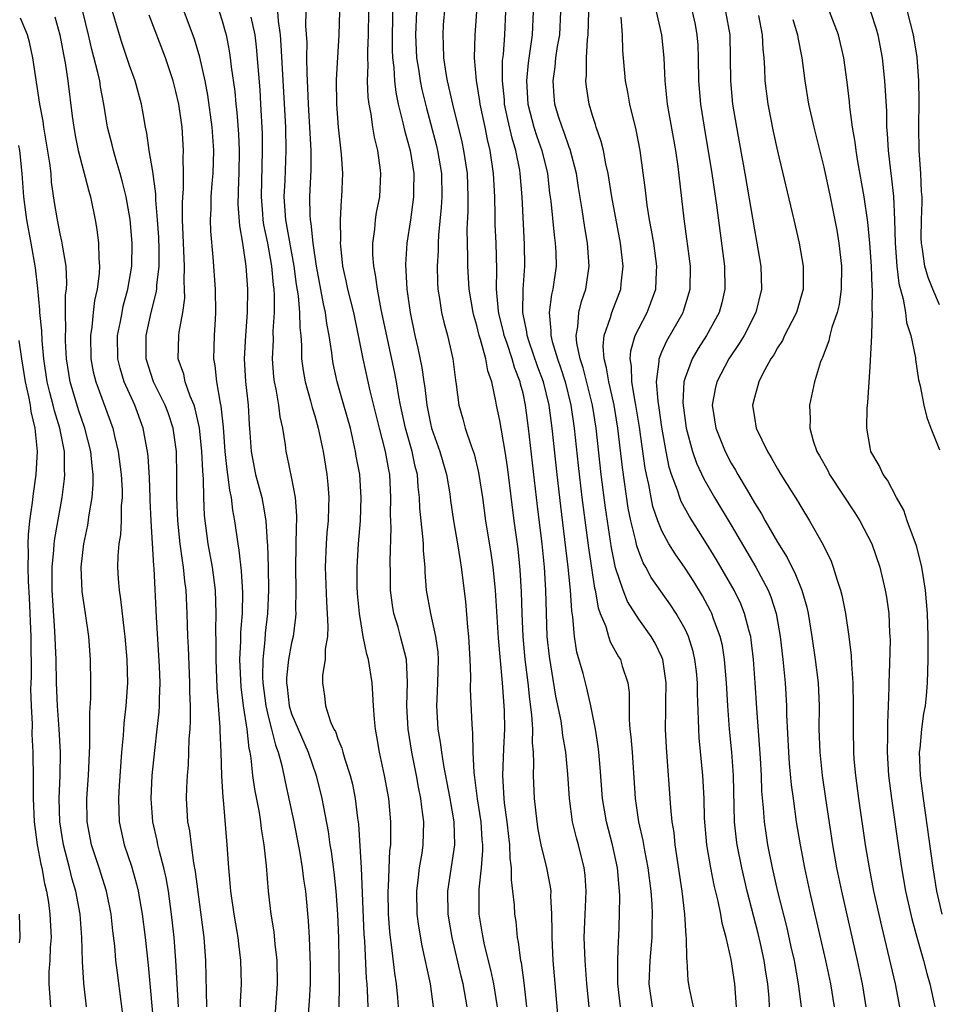
# Model space of a CAD drawing. Units: inches. Extents: x 2637000 to 2640000, y 1515000 to 1518000.
# Drawn here: x 2637275 to 2637355, y 1516393 to 1516478 of the extents above; entities that cross this region are included whole.
import ezdxf

# ---------------------------------------------------------------- set-up
doc = ezdxf.new("R2010")
doc.units = ezdxf.units.IN
doc.header["$MEASUREMENT"] = 0
doc.layers.add('LD26371515_2ft', color=93, linetype='Continuous')

msp = doc.modelspace()

# ---------------------------------------------------------------- linework, layer by layer
at = {"layer": 'LD26371515_2ft'}
for points, elevation in [([(2637322.033, 1516392.033), (2637321.615, 1516397), (2637321.51, 1516399), (2637321.528, 1516399.528), (2637321.503, 1516401), (2637321.408, 1516402.592), (2637321.419, 1516403), (2637321.371, 1516403.372), (2637321.049, 1516405), (2637320.565, 1516407), (2637320.315, 1516408.315), (2637320.213, 1516409), (2637320.002, 1516411), (2637319.909, 1516413), (2637319.939, 1516414.061), (2637319.891, 1516415), (2637319.813, 1516415.813), (2637319.834, 1516417), (2637319.771, 1516418.229), (2637319.586, 1516419.586), (2637319.442, 1516421), (2637319.198, 1516423), (2637319.017, 1516425), (2637318.921, 1516427), (2637318.866, 1516428.866), (2637318.756, 1516430.756), (2637318.568, 1516432.568), (2637318.243, 1516435), (2637317.672, 1516439.672), (2637317.465, 1516441), (2637317, 1516443.672), (2637316.714, 1516445), (2637316.66, 1516445.34), (2637316.293, 1516447), (2637315.95, 1516447.95), (2637315.779, 1516449), (2637315.332, 1516450.668), (2637315.215, 1516451), (2637315, 1516451.887), (2637314.741, 1516452.741), (2637314.68, 1516453), (2637314.348, 1516455), (2637314.235, 1516457), (2637314.238, 1516457.762), (2637314.199, 1516459), (2637314.184, 1516460.183), (2637314.253, 1516461.747), (2637314.259, 1516463), (2637314.189, 1516465), (2637313.898, 1516467), (2637313.743, 1516467.743), (2637312.941, 1516471), (2637312.479, 1516473), (2637312.361, 1516473.639), (2637312.154, 1516475), (2637312.135, 1516476.135), (2637312.084, 1516477), (2637312.141, 1516477.859), (2637312.406, 1516481)], 8850), ([(2637307.76, 1516479.76), (2637307.708, 1516478.292), (2637307.684, 1516477), (2637307.692, 1516475.693), (2637307.725, 1516475), (2637307.831, 1516474.17), (2637307.888, 1516473), (2637307.996, 1516471.996), (2637308.201, 1516471), (2637308.618, 1516469.382), (2637308.75, 1516468.75), (2637309, 1516467.911), (2637309.239, 1516467), (2637309.558, 1516465), (2637309.533, 1516463.533), (2637309.538, 1516463), (2637309.269, 1516461), (2637308.969, 1516459), (2637308.844, 1516457.157), (2637308.951, 1516455), (2637309.232, 1516453), (2637309.661, 1516451), (2637309.923, 1516449.923), (2637310.255, 1516448.255), (2637310.422, 1516447), (2637310.503, 1516446.503), (2637310.673, 1516445), (2637311, 1516443.42), (2637311.104, 1516443), (2637311.814, 1516441), (2637312.385, 1516439), (2637312.666, 1516437.334), (2637312.74, 1516436.74), (2637313.001, 1516435), (2637313.345, 1516433), (2637313.559, 1516431.559), (2637313.665, 1516431), (2637314.025, 1516428.025), (2637314.192, 1516425.808), (2637314.286, 1516425), (2637314.405, 1516423), (2637314.467, 1516421.533), (2637314.442, 1516420.442), (2637314.564, 1516417.436), (2637314.591, 1516417), (2637314.64, 1516416.64), (2637314.669, 1516415), (2637314.743, 1516413.257), (2637314.816, 1516412.816), (2637315.039, 1516410.961), (2637315.347, 1516409), (2637315.447, 1516407.447), (2637315.49, 1516407), (2637315.498, 1516406.502), (2637315.369, 1516405), (2637315.167, 1516403.167), (2637315.191, 1516401), (2637315.453, 1516399.453), (2637315.514, 1516399), (2637315.653, 1516398.347), (2637316.194, 1516396.194), (2637316.447, 1516395), (2637316.763, 1516393)], 8846), ([(2637289.215, 1516393), (2637288.996, 1516396.996), (2637288.841, 1516399), (2637288.623, 1516401), (2637288.346, 1516403), (2637288.153, 1516404.153), (2637287.958, 1516405), (2637287.571, 1516406.43), (2637287.442, 1516407), (2637287.376, 1516407.376), (2637287.006, 1516409), (2637286.867, 1516411), (2637286.951, 1516413), (2637287.165, 1516415.165), (2637287.391, 1516417), (2637287.545, 1516418.454), (2637287.576, 1516419), (2637287.579, 1516419.579), (2637287.632, 1516421), (2637287.582, 1516422.418), (2637287.323, 1516426.677), (2637287.127, 1516430.873), (2637287.099, 1516431.099), (2637286.863, 1516435), (2637286.776, 1516436.776), (2637286.778, 1516437), (2637286.709, 1516438.709), (2637286.593, 1516440.593), (2637286.54, 1516441), (2637286.418, 1516441.582), (2637286.184, 1516443), (2637285.447, 1516445), (2637285.295, 1516445.295), (2637284.534, 1516447), (2637284.172, 1516448.173), (2637283.974, 1516449), (2637283.965, 1516451), (2637284.21, 1516452.21), (2637284.342, 1516453), (2637284.454, 1516453.547), (2637284.856, 1516455), (2637285.183, 1516457), (2637285.209, 1516459), (2637285.033, 1516461.033), (2637284.693, 1516463), (2637284.366, 1516464.365), (2637284.191, 1516465), (2637283.829, 1516466.171), (2637283.595, 1516467), (2637283.487, 1516467.487), (2637283.094, 1516469), (2637282.772, 1516471), (2637282.483, 1516472.483), (2637282.415, 1516473), (2637282.263, 1516473.737), (2637281.734, 1516475.735), (2637281.448, 1516477), (2637280.946, 1516479)], 8826), ([(2637291.686, 1516393), (2637291.631, 1516394.369), (2637291.62, 1516395.62), (2637291.582, 1516397), (2637291.428, 1516399), (2637290.699, 1516404.699), (2637290.551, 1516405.449), (2637290.335, 1516407), (2637290.2, 1516408.2), (2637290.043, 1516409), (2637289.925, 1516411), (2637289.943, 1516411.944), (2637289.992, 1516413), (2637290.082, 1516413.918), (2637290.129, 1516415), (2637290.148, 1516416.148), (2637290.223, 1516417), (2637290.264, 1516417.736), (2637290.251, 1516419), (2637290.213, 1516420.213), (2637290.216, 1516421), (2637290.078, 1516424.078), (2637290.022, 1516425), (2637289.983, 1516427), (2637289.894, 1516429), (2637289.779, 1516429.779), (2637289.663, 1516431), (2637289.561, 1516431.561), (2637289.369, 1516433), (2637289.155, 1516435), (2637289.086, 1516437), (2637289.092, 1516438.908), (2637289.037, 1516441), (2637288.769, 1516443), (2637288.327, 1516444.327), (2637288.081, 1516445), (2637287.076, 1516447), (2637286.429, 1516449), (2637286.435, 1516451), (2637286.868, 1516453), (2637287.304, 1516454.696), (2637287.338, 1516455), (2637287.348, 1516455.348), (2637287.549, 1516457), (2637287.55, 1516458.449), (2637287.511, 1516459.511), (2637287.41, 1516461), (2637287.256, 1516462.744), (2637287.255, 1516463.255), (2637287, 1516465.171), (2637286.702, 1516467), (2637286.497, 1516468.497), (2637286.379, 1516469), (2637286.181, 1516470.18), (2637286.023, 1516471), (2637285.493, 1516473), (2637285, 1516474.343), (2637284.325, 1516476.325), (2637284.115, 1516477), (2637283.418, 1516479.418)], 8828), ([(2637294.583, 1516393), (2637294.582, 1516393.418), (2637294.658, 1516395), (2637294.618, 1516397), (2637294.434, 1516398.434), (2637294.379, 1516399), (2637294.165, 1516400.165), (2637294.03, 1516401), (2637293.735, 1516403), (2637293.692, 1516403.692), (2637293.566, 1516405), (2637293.441, 1516407), (2637293.104, 1516410.896), (2637293.077, 1516411.077), (2637292.971, 1516412.971), (2637292.917, 1516415), (2637292.838, 1516416.838), (2637292.838, 1516417.162), (2637292.576, 1516420.576), (2637292.466, 1516423), (2637292.471, 1516424.471), (2637292.448, 1516425.552), (2637292.493, 1516427), (2637292.425, 1516429), (2637292.151, 1516431), (2637291.783, 1516433), (2637291.47, 1516435.47), (2637291.42, 1516437), (2637291.397, 1516438.603), (2637291.319, 1516439.319), (2637291.238, 1516441), (2637291.031, 1516443.031), (2637290.678, 1516444.678), (2637290.575, 1516445), (2637290.245, 1516445.755), (2637289.812, 1516447), (2637289.671, 1516447.671), (2637289.205, 1516449), (2637289.261, 1516451), (2637289.289, 1516451.289), (2637289.598, 1516453), (2637289.762, 1516454.238), (2637289.756, 1516455), (2637289.713, 1516455.713), (2637289.749, 1516457), (2637289.578, 1516461), (2637289.561, 1516462.439), (2637289.589, 1516463), (2637289.651, 1516463.651), (2637289.664, 1516465), (2637289.64, 1516466.36), (2637289.67, 1516467), (2637289.535, 1516469), (2637289.243, 1516471), (2637289, 1516472.094), (2637288.767, 1516473), (2637288.095, 1516475), (2637286.675, 1516478.675)], 8830), ([(2637297.47, 1516390.53), (2637297.771, 1516395), (2637297.738, 1516397), (2637297.574, 1516398.426), (2637297.486, 1516399.486), (2637297.242, 1516401), (2637297, 1516403), (2637296.821, 1516405.179), (2637296.634, 1516407), (2637296.395, 1516408.395), (2637296.335, 1516409), (2637296.212, 1516409.788), (2637295.808, 1516411.808), (2637295.647, 1516413), (2637295.497, 1516414.503), (2637295.41, 1516415), (2637295.324, 1516415.324), (2637295.149, 1516417), (2637294.853, 1516419), (2637294.646, 1516420.646), (2637294.535, 1516423), (2637294.6, 1516424.6), (2637294.612, 1516425.388), (2637294.744, 1516427), (2637294.791, 1516428.791), (2637294.68, 1516430.68), (2637294.467, 1516432.467), (2637294.369, 1516433), (2637294.097, 1516435), (2637293.923, 1516435.924), (2637293.811, 1516437), (2637293.654, 1516437.654), (2637293.501, 1516439), (2637293.432, 1516439.432), (2637293.261, 1516441), (2637293.099, 1516443.099), (2637292.91, 1516444.91), (2637292.847, 1516445.153), (2637292.543, 1516447), (2637292.405, 1516448.406), (2637292.275, 1516449), (2637292.335, 1516451), (2637292.413, 1516452.413), (2637292.464, 1516453), (2637292.425, 1516455), (2637292.221, 1516457.779), (2637292.022, 1516460.022), (2637291.987, 1516461), (2637292.04, 1516461.961), (2637292.055, 1516463), (2637292.137, 1516464.137), (2637292.221, 1516465), (2637292.277, 1516467), (2637292.142, 1516469), (2637291.764, 1516471.764), (2637291.527, 1516473), (2637291.069, 1516475.069), (2637290.608, 1516476.608), (2637289.725, 1516479)], 8832), ([(2637292.744, 1516479), (2637293, 1516478.198), (2637293.269, 1516477.269), (2637293.335, 1516477), (2637293.611, 1516475.612), (2637293.692, 1516475), (2637293.77, 1516474.23), (2637294.082, 1516472.082), (2637294.176, 1516471), (2637294.264, 1516470.264), (2637294.396, 1516468.396), (2637294.455, 1516467), (2637294.437, 1516465), (2637294.401, 1516464.401), (2637294.366, 1516462.366), (2637294.492, 1516460.492), (2637294.754, 1516459), (2637295.056, 1516457), (2637295.181, 1516455), (2637295.15, 1516453), (2637295.005, 1516451), (2637294.909, 1516449), (2637295.025, 1516447.025), (2637295.239, 1516445), (2637295.327, 1516443.326), (2637295.389, 1516442.611), (2637295.49, 1516441), (2637295.886, 1516439), (2637296.422, 1516437), (2637296.516, 1516436.515), (2637296.77, 1516435), (2637296.889, 1516433.111), (2637296.913, 1516432.913), (2637296.971, 1516431), (2637296.993, 1516428.993), (2637296.904, 1516427), (2637296.715, 1516425.285), (2637296.679, 1516424.679), (2637296.512, 1516423), (2637296.492, 1516421.508), (2637296.513, 1516421), (2637296.765, 1516419), (2637297, 1516417.992), (2637297.266, 1516417), (2637297.601, 1516415.601), (2637297.845, 1516415), (2637298.159, 1516413.841), (2637298.434, 1516412.434), (2637299.189, 1516409), (2637299.711, 1516406.289), (2637299.918, 1516405), (2637300.035, 1516404.035), (2637300.189, 1516403), (2637300.436, 1516400.436), (2637300.516, 1516399), (2637300.591, 1516396.591), (2637300.591, 1516395), (2637300.52, 1516393.48), (2637300.219, 1516389.781)], 8834), ([(2637297.773, 1516479), (2637297.828, 1516478.172), (2637298.002, 1516477), (2637298.082, 1516476.082), (2637298.467, 1516469), (2637298.509, 1516467), (2637298.406, 1516464.407), (2637298.332, 1516463), (2637298.476, 1516461), (2637299.19, 1516457), (2637299.403, 1516455.403), (2637299.564, 1516454.436), (2637299.693, 1516453), (2637299.702, 1516451.702), (2637299.789, 1516451), (2637299.861, 1516450.139), (2637299.861, 1516449), (2637299.991, 1516447.991), (2637300.169, 1516447), (2637300.639, 1516445.361), (2637300.779, 1516444.779), (2637301, 1516444.073), (2637301.308, 1516443), (2637301.728, 1516441), (2637302.045, 1516439), (2637302.131, 1516438.131), (2637302.213, 1516437), (2637302.201, 1516436.201), (2637302.145, 1516435), (2637302.046, 1516433.954), (2637301.977, 1516433), (2637301.902, 1516431), (2637302.008, 1516428.008), (2637302.08, 1516427), (2637302.136, 1516425.864), (2637302.09, 1516425), (2637301.894, 1516423.894), (2637301.906, 1516423), (2637301.665, 1516421.664), (2637301.669, 1516421), (2637301.841, 1516419.841), (2637301.933, 1516419), (2637302.374, 1516417.626), (2637302.663, 1516417), (2637302.787, 1516416.787), (2637303, 1516416.16), (2637303.35, 1516415.35), (2637303.423, 1516415), (2637303.587, 1516414.413), (2637304.062, 1516413), (2637304.249, 1516412.249), (2637304.504, 1516411), (2637304.707, 1516409.292), (2637304.783, 1516408.783), (2637305.011, 1516405), (2637305.245, 1516399.245), (2637305.286, 1516398.714), (2637305.455, 1516395.455), (2637305.506, 1516395), (2637305.542, 1516394.457), (2637305.587, 1516393)], 8838), ([(2637308.243, 1516393), (2637308.179, 1516393.821), (2637308.064, 1516395), (2637307.91, 1516395.909), (2637307.638, 1516398.362), (2637307.542, 1516399), (2637307.488, 1516399.488), (2637307.383, 1516401), (2637307.343, 1516403), (2637307.378, 1516403.378), (2637307.495, 1516406.505), (2637307.562, 1516407), (2637307.582, 1516407.582), (2637307.579, 1516409), (2637307.393, 1516411), (2637307.042, 1516413), (2637306.602, 1516415), (2637306.375, 1516416.375), (2637306.242, 1516417), (2637306.156, 1516417.845), (2637306.074, 1516419), (2637306.033, 1516420.033), (2637305.95, 1516421), (2637305.636, 1516423), (2637305.487, 1516423.487), (2637305.195, 1516425), (2637305, 1516426.106), (2637304.863, 1516427), (2637304.708, 1516428.708), (2637304.677, 1516429.323), (2637304.67, 1516431), (2637304.782, 1516433), (2637304.94, 1516435), (2637305.019, 1516437), (2637304.883, 1516439), (2637304.592, 1516440.592), (2637304.531, 1516441), (2637304.078, 1516443), (2637303.526, 1516445), (2637302.942, 1516447), (2637302.596, 1516448.596), (2637302.525, 1516449), (2637302.478, 1516449.522), (2637302.26, 1516451), (2637302.055, 1516452.055), (2637301.941, 1516453), (2637301.757, 1516453.757), (2637301.142, 1516457), (2637300.865, 1516459), (2637300.696, 1516460.696), (2637300.634, 1516461), (2637300.604, 1516461.396), (2637300.566, 1516463), (2637300.686, 1516465.314), (2637300.69, 1516467), (2637300.453, 1516471), (2637300.41, 1516472.41), (2637300.338, 1516473.662), (2637300.324, 1516475), (2637300.333, 1516476.333), (2637300.241, 1516477.759), (2637300.259, 1516479)], 8840), ([(2637311.27, 1516393), (2637310.993, 1516395), (2637310.27, 1516398.27), (2637309.984, 1516399.984), (2637309.864, 1516401), (2637309.818, 1516403), (2637309.945, 1516403.945), (2637310.056, 1516405), (2637310.273, 1516406.273), (2637310.373, 1516407), (2637310.427, 1516409), (2637310.246, 1516410.246), (2637310.175, 1516411), (2637309.971, 1516411.971), (2637309.795, 1516413), (2637309.397, 1516415), (2637309.083, 1516417), (2637308.969, 1516419), (2637309.027, 1516421.027), (2637308.942, 1516423), (2637308.424, 1516425), (2637308.198, 1516425.802), (2637307.826, 1516427), (2637307.706, 1516427.706), (2637307.537, 1516429), (2637307.544, 1516430.456), (2637307.52, 1516431.52), (2637307.598, 1516434.402), (2637307.553, 1516435.553), (2637307.58, 1516437), (2637307.476, 1516439), (2637307.389, 1516439.389), (2637307.105, 1516441), (2637306.583, 1516443), (2637305.785, 1516446.215), (2637305.177, 1516449), (2637304.79, 1516451), (2637304.371, 1516453), (2637303.873, 1516455), (2637303.727, 1516455.727), (2637303.437, 1516457), (2637303.244, 1516458.756), (2637303.227, 1516459), (2637303.245, 1516459.245), (2637303.224, 1516461), (2637303.303, 1516462.698), (2637303.344, 1516463), (2637303.414, 1516465), (2637303.313, 1516466.687), (2637303.044, 1516469), (2637302.9, 1516471), (2637302.893, 1516473.107), (2637303.121, 1516477), (2637303.18, 1516479)], 8842), ([(2637314.17, 1516393), (2637313.825, 1516395), (2637313.657, 1516395.657), (2637312.877, 1516399), (2637312.538, 1516401), (2637312.494, 1516403), (2637313.094, 1516407), (2637313.046, 1516409), (2637312.711, 1516411), (2637312.158, 1516413.842), (2637311.976, 1516415), (2637311.875, 1516415.875), (2637311.679, 1516417), (2637311.557, 1516419), (2637311.567, 1516419.567), (2637311.639, 1516421), (2637311.69, 1516423), (2637311.654, 1516423.654), (2637311.467, 1516425), (2637311.019, 1516426.981), (2637310.67, 1516429), (2637310.548, 1516430.548), (2637310.536, 1516431), (2637310.404, 1516432.404), (2637310.392, 1516433), (2637310.355, 1516433.644), (2637310.193, 1516435), (2637310.083, 1516436.084), (2637310.059, 1516437), (2637309.937, 1516437.937), (2637309.868, 1516439), (2637309.689, 1516439.689), (2637309.413, 1516441), (2637308.835, 1516443), (2637308.4, 1516445), (2637308.254, 1516445.745), (2637308.054, 1516447), (2637307.893, 1516447.893), (2637306.753, 1516453.247), (2637306.418, 1516455), (2637306.255, 1516456.255), (2637306.094, 1516457), (2637306.023, 1516457.977), (2637306.016, 1516459), (2637306.191, 1516460.191), (2637306.262, 1516461), (2637306.35, 1516461.65), (2637306.617, 1516463), (2637306.724, 1516465), (2637306.696, 1516465.304), (2637306.461, 1516467), (2637306.155, 1516468.155), (2637306.025, 1516469), (2637305.877, 1516470.122), (2637305.691, 1516471), (2637305.612, 1516471.613), (2637305.573, 1516473), (2637305.623, 1516474.377), (2637305.592, 1516475), (2637305.588, 1516475.588), (2637305.645, 1516477), (2637305.676, 1516479)], 8844), ([(2637309.793, 1516479), (2637309.705, 1516477), (2637309.806, 1516475), (2637309.967, 1516474.033), (2637310.114, 1516473), (2637310.258, 1516472.258), (2637310.647, 1516470.647), (2637311.5, 1516467.501), (2637311.618, 1516467), (2637311.941, 1516465), (2637311.976, 1516463), (2637311.93, 1516462.071), (2637311.696, 1516459.696), (2637311.667, 1516459), (2637311.665, 1516458.335), (2637311.579, 1516457), (2637311.61, 1516455.61), (2637311.644, 1516455), (2637311.782, 1516454.218), (2637311.96, 1516453), (2637312.155, 1516452.155), (2637312.469, 1516451), (2637312.92, 1516449), (2637313.153, 1516447.153), (2637313.223, 1516446.778), (2637313.465, 1516445), (2637313.804, 1516443.804), (2637314.01, 1516443), (2637314.512, 1516441.488), (2637314.772, 1516440.772), (2637315.164, 1516439.165), (2637315.487, 1516437), (2637315.755, 1516435), (2637316.214, 1516432.214), (2637316.393, 1516431), (2637316.602, 1516429), (2637316.85, 1516424.85), (2637317.203, 1516421), (2637317.38, 1516418.62), (2637317.409, 1516417), (2637317.32, 1516415.32), (2637317.228, 1516413), (2637317.343, 1516411), (2637317.381, 1516410.619), (2637317.604, 1516409), (2637317.734, 1516407.734), (2637317.828, 1516407), (2637317.85, 1516405.85), (2637317.976, 1516405), (2637317.964, 1516403.964), (2637318.1, 1516403), (2637318.224, 1516401.777), (2637318.266, 1516401), (2637318.368, 1516400.368), (2637318.496, 1516399), (2637318.594, 1516398.594), (2637318.788, 1516397), (2637318.828, 1516396.828), (2637319.07, 1516395.07), (2637319.286, 1516393)], 8848), ([(2637324.726, 1516393), (2637324.52, 1516395), (2637324.369, 1516397), (2637324.29, 1516399), (2637324.353, 1516400.353), (2637324.39, 1516401.61), (2637324.47, 1516403), (2637324.367, 1516404.367), (2637324.287, 1516405), (2637323.788, 1516407), (2637323.616, 1516407.616), (2637323.289, 1516409), (2637323.023, 1516411), (2637322.886, 1516413.114), (2637322.705, 1516415), (2637322.449, 1516416.449), (2637322.396, 1516417), (2637322.289, 1516417.711), (2637321.843, 1516419.843), (2637321.274, 1516423.274), (2637321.096, 1516425), (2637321.018, 1516427.018), (2637320.979, 1516429), (2637320.869, 1516431), (2637320.667, 1516433), (2637320.263, 1516436.263), (2637319.487, 1516443), (2637319.224, 1516445), (2637319, 1516446.024), (2637318.796, 1516446.796), (2637318.76, 1516447), (2637318.25, 1516448.25), (2637318.058, 1516449), (2637317.594, 1516450.406), (2637317.379, 1516451), (2637317.319, 1516451.319), (2637316.92, 1516452.92), (2637316.885, 1516453.116), (2637316.72, 1516455), (2637316.723, 1516456.723), (2637316.665, 1516459), (2637316.606, 1516460.607), (2637316.604, 1516461.396), (2637316.562, 1516463), (2637316.458, 1516465), (2637316.169, 1516467), (2637315.94, 1516467.94), (2637315.73, 1516469), (2637315.3, 1516471), (2637315.27, 1516471.27), (2637314.968, 1516473.032), (2637314.803, 1516475), (2637314.851, 1516477), (2637315.017, 1516478.983)], 8852), ([(2637327.411, 1516393), (2637327.188, 1516395), (2637327.193, 1516397), (2637327.248, 1516398.752), (2637327.272, 1516399), (2637327.35, 1516401), (2637327.367, 1516402.633), (2637327.351, 1516403), (2637327.311, 1516403.311), (2637327.159, 1516405), (2637326.732, 1516407), (2637326.221, 1516409), (2637325.879, 1516411), (2637325.673, 1516413.673), (2637325.556, 1516415), (2637325.501, 1516415.501), (2637325.266, 1516417), (2637324.874, 1516419), (2637324.523, 1516420.523), (2637324.188, 1516421.812), (2637323.66, 1516423.66), (2637323.453, 1516425), (2637323.305, 1516426.695), (2637323.206, 1516427.206), (2637323.093, 1516429), (2637322.908, 1516431), (2637322.627, 1516433.373), (2637322.254, 1516436.254), (2637321.938, 1516439), (2637321.518, 1516443), (2637321.259, 1516445), (2637320.77, 1516447), (2637320.286, 1516448.286), (2637319.526, 1516450.474), (2637319.357, 1516451), (2637319.33, 1516451.33), (2637318.977, 1516453), (2637319.002, 1516454.998), (2637319.153, 1516457), (2637319.137, 1516458.863), (2637318.914, 1516463), (2637318.76, 1516465), (2637318.718, 1516465.282), (2637318.381, 1516467), (2637318.052, 1516468.052), (2637317.68, 1516469.679), (2637317.408, 1516471), (2637317.385, 1516471.385), (2637317.213, 1516473), (2637317.237, 1516474.762), (2637317.302, 1516475.302), (2637317.433, 1516477), (2637317.517, 1516479)], 8854), ([(2637319.866, 1516479), (2637319.801, 1516477), (2637319.443, 1516474.557), (2637319.289, 1516473), (2637319.418, 1516471), (2637319.948, 1516469), (2637320.201, 1516468.201), (2637320.632, 1516467), (2637321.116, 1516465), (2637321.301, 1516463.302), (2637321.394, 1516462.606), (2637321.678, 1516459.678), (2637321.78, 1516459), (2637321.822, 1516458.178), (2637321.85, 1516457), (2637321.573, 1516455), (2637321.457, 1516454.543), (2637321.258, 1516453), (2637321.415, 1516451.415), (2637321.394, 1516451), (2637321.507, 1516450.493), (2637321.966, 1516449), (2637322.244, 1516448.243), (2637322.639, 1516447), (2637323.141, 1516445), (2637323.427, 1516443), (2637323.766, 1516439.766), (2637324.09, 1516437), (2637324.662, 1516432.661), (2637325.178, 1516429.178), (2637325.225, 1516429), (2637325.49, 1516427.49), (2637325.67, 1516427), (2637326.147, 1516425.853), (2637326.389, 1516425), (2637326.537, 1516424.537), (2637327.251, 1516423.251), (2637327.412, 1516423), (2637327.575, 1516422.425), (2637328.054, 1516421), (2637328.165, 1516420.165), (2637328.164, 1516417.836), (2637328.238, 1516417), (2637328.319, 1516416.319), (2637328.421, 1516415), (2637328.693, 1516411), (2637328.985, 1516409), (2637329.362, 1516407.362), (2637329.502, 1516406.498), (2637329.798, 1516405), (2637330.054, 1516403), (2637330.135, 1516401.866), (2637330.172, 1516401), (2637330.144, 1516400.144), (2637330.133, 1516399), (2637329.954, 1516397), (2637329.861, 1516395), (2637330.164, 1516393)], 8856), ([(2637333.722, 1516393), (2637333.377, 1516394.623), (2637333.275, 1516395.275), (2637333.187, 1516397), (2637333.16, 1516397.16), (2637333.136, 1516399), (2637333.114, 1516399.114), (2637332.986, 1516401.014), (2637332.765, 1516403), (2637332.159, 1516407), (2637332.053, 1516408.053), (2637331.898, 1516409), (2637331.765, 1516410.234), (2637331.397, 1516415.397), (2637331.302, 1516417), (2637331.335, 1516418.664), (2637331.332, 1516419.332), (2637331.376, 1516421), (2637331.083, 1516423), (2637331, 1516423.209), (2637330.422, 1516424.422), (2637330.087, 1516425), (2637329, 1516426.511), (2637328.027, 1516428.027), (2637327.641, 1516429), (2637327, 1516430.94), (2637326.653, 1516432.653), (2637326.126, 1516436.126), (2637325.756, 1516439), (2637325.309, 1516443), (2637324.997, 1516445), (2637324.203, 1516448.203), (2637323.928, 1516449), (2637323.646, 1516450.353), (2637323.595, 1516451), (2637323.745, 1516451.745), (2637323.828, 1516453), (2637324.061, 1516453.939), (2637324.426, 1516455), (2637324.729, 1516457), (2637324.579, 1516459), (2637324.338, 1516460.338), (2637324.111, 1516461.889), (2637323.792, 1516463.792), (2637323.62, 1516465), (2637323.084, 1516467.084), (2637323, 1516467.282), (2637322.554, 1516468.553), (2637322.369, 1516469), (2637322.065, 1516469.935), (2637321.743, 1516471), (2637321.678, 1516471.678), (2637321.592, 1516473), (2637321.779, 1516474.221), (2637321.845, 1516475), (2637321.993, 1516475.993), (2637322.172, 1516477), (2637322.255, 1516479)], 8858), ([(2637337.436, 1516393), (2637337.304, 1516395), (2637337, 1516397.102), (2637336.564, 1516399), (2637336.223, 1516400.224), (2637336.094, 1516401), (2637335.866, 1516402.134), (2637335.513, 1516403.513), (2637335.22, 1516405), (2637334.883, 1516407), (2637334.687, 1516409.313), (2637334.642, 1516411), (2637334.541, 1516413), (2637334.235, 1516416.235), (2637334.185, 1516417), (2637334.18, 1516417.82), (2637334.077, 1516420.077), (2637334.073, 1516421), (2637333.979, 1516421.979), (2637333.859, 1516423), (2637333.703, 1516423.703), (2637333.297, 1516425), (2637333, 1516425.639), (2637332.241, 1516427), (2637331.749, 1516427.749), (2637330.086, 1516430.086), (2637329.601, 1516431), (2637329.378, 1516431.378), (2637329, 1516432.336), (2637328.826, 1516432.826), (2637328.741, 1516433.259), (2637328.319, 1516435), (2637328.099, 1516436.099), (2637327.596, 1516439.596), (2637327.193, 1516443), (2637326.866, 1516445), (2637326.53, 1516446.53), (2637326.411, 1516447), (2637326.224, 1516448.224), (2637326.001, 1516449), (2637325.922, 1516450.078), (2637326.013, 1516451), (2637326.556, 1516452.556), (2637326.668, 1516453), (2637327.442, 1516455), (2637327.482, 1516455.482), (2637327.663, 1516457), (2637327.429, 1516459), (2637326.675, 1516463), (2637326.351, 1516465), (2637326.153, 1516465.847), (2637325.942, 1516467), (2637325.764, 1516467.764), (2637325.321, 1516469), (2637325.254, 1516469.255), (2637325, 1516470.03), (2637324.712, 1516471), (2637324.487, 1516472.487), (2637324.432, 1516473), (2637324.486, 1516473.514), (2637324.472, 1516475), (2637324.579, 1516476.578), (2637324.642, 1516477), (2637324.691, 1516479)], 8860), ([(2637343.057, 1516393), (2637342.809, 1516395), (2637342.453, 1516397), (2637342.188, 1516398.188), (2637341.815, 1516399.815), (2637341.034, 1516402.966), (2637340.568, 1516405), (2637340.166, 1516407), (2637340.008, 1516408.008), (2637339.875, 1516409), (2637339.794, 1516410.206), (2637339.648, 1516411.648), (2637339.597, 1516413), (2637339.514, 1516414.487), (2637339.204, 1516418.796), (2637339.071, 1516421), (2637338.92, 1516423), (2637338.721, 1516424.721), (2637338.676, 1516425), (2637338.536, 1516425.464), (2637338.155, 1516427), (2637337.822, 1516427.822), (2637337.243, 1516429), (2637335.685, 1516431.685), (2637335, 1516432.808), (2637333.376, 1516435.376), (2637332.673, 1516436.673), (2637332.553, 1516437), (2637332.354, 1516437.646), (2637331.838, 1516439), (2637331.636, 1516439.636), (2637331.359, 1516441), (2637331, 1516443.102), (2637330.762, 1516444.762), (2637330.666, 1516445.334), (2637330.532, 1516447), (2637330.764, 1516448.763), (2637330.756, 1516449), (2637331, 1516449.595), (2637331.436, 1516450.563), (2637332.832, 1516453), (2637332.877, 1516453.123), (2637333.453, 1516455), (2637333.475, 1516457), (2637332.914, 1516461.086), (2637332.395, 1516465.605), (2637332.193, 1516467), (2637331.487, 1516471), (2637331.274, 1516473), (2637331.189, 1516475), (2637331.008, 1516477), (2637330.533, 1516479)], 8864), ([(2637333.615, 1516479), (2637333.869, 1516477.869), (2637334.034, 1516477), (2637334.101, 1516476.101), (2637334.151, 1516475), (2637334.177, 1516473), (2637334.339, 1516471), (2637334.651, 1516469), (2637335.313, 1516465), (2637335.718, 1516462.282), (2637336.412, 1516457), (2637336.443, 1516455), (2637336.173, 1516453.827), (2637335.943, 1516453), (2637334.852, 1516451), (2637334.127, 1516449.873), (2637333.617, 1516449), (2637333, 1516447.355), (2637332.895, 1516447), (2637332.813, 1516445.187), (2637333, 1516443.673), (2637333.099, 1516443), (2637333.636, 1516441), (2637333.985, 1516439.985), (2637334.62, 1516438.62), (2637335.556, 1516437), (2637337, 1516434.61), (2637339.123, 1516431), (2637340.178, 1516429), (2637340.422, 1516428.422), (2637340.885, 1516427), (2637341.236, 1516425), (2637341.457, 1516423), (2637341.65, 1516421), (2637341.768, 1516419), (2637341.78, 1516418.22), (2637341.945, 1516415), (2637342.016, 1516414.016), (2637342.187, 1516412.187), (2637342.341, 1516411), (2637342.619, 1516409), (2637342.939, 1516407), (2637343.317, 1516405), (2637343.751, 1516403), (2637345.142, 1516397), (2637345.563, 1516395), (2637345.885, 1516393)], 8866), ([(2637336.512, 1516479), (2637336.862, 1516477), (2637336.915, 1516475), (2637336.929, 1516473), (2637337.108, 1516471), (2637337.437, 1516469), (2637338.159, 1516465), (2637339, 1516460.127), (2637339.217, 1516459), (2637339.541, 1516457), (2637339.611, 1516455), (2637339.135, 1516453), (2637338.113, 1516451), (2637337.694, 1516450.306), (2637336.797, 1516449), (2637335.737, 1516447), (2637335.599, 1516446.4), (2637335.339, 1516445), (2637335.651, 1516443), (2637336.456, 1516441), (2637337, 1516439.977), (2637337.375, 1516439.375), (2637337.577, 1516439), (2637338.364, 1516437.637), (2637339, 1516436.561), (2637339.614, 1516435.614), (2637339.938, 1516435), (2637341, 1516433.141), (2637341.828, 1516431.828), (2637342.226, 1516431), (2637342.495, 1516430.495), (2637343.102, 1516429), (2637343.539, 1516427.539), (2637343.655, 1516427), (2637343.974, 1516425), (2637344.263, 1516423), (2637344.504, 1516421), (2637344.585, 1516419), (2637344.579, 1516417), (2637344.652, 1516415), (2637344.86, 1516413), (2637345.147, 1516411), (2637345.753, 1516407), (2637346.103, 1516405), (2637346.515, 1516403), (2637347.891, 1516397), (2637348.324, 1516395), (2637348.637, 1516393)], 8868), ([(2637339.341, 1516478.659), (2637339.682, 1516477), (2637339.739, 1516475.739), (2637339.822, 1516475), (2637339.878, 1516474.122), (2637339.906, 1516473), (2637340.156, 1516471), (2637340.63, 1516468.63), (2637341, 1516466.946), (2637342.414, 1516461), (2637342.874, 1516459), (2637343.214, 1516457), (2637343.198, 1516455), (2637342.629, 1516453), (2637342.222, 1516452.221), (2637341.611, 1516451), (2637341.419, 1516450.581), (2637341, 1516449.954), (2637340.665, 1516449.335), (2637340.429, 1516449), (2637339.721, 1516447.721), (2637339.369, 1516447), (2637339.302, 1516446.698), (2637339, 1516445.655), (2637338.84, 1516445), (2637339, 1516443.921), (2637339.153, 1516443), (2637340.115, 1516441), (2637340.46, 1516440.46), (2637341, 1516439.478), (2637341.287, 1516439), (2637342.724, 1516436.724), (2637343, 1516436.226), (2637343.773, 1516435), (2637344.934, 1516432.934), (2637345, 1516432.772), (2637345.591, 1516431.591), (2637345.81, 1516431), (2637346.137, 1516429.863), (2637346.449, 1516429), (2637346.563, 1516428.563), (2637346.864, 1516427), (2637347.164, 1516425), (2637347.369, 1516423.369), (2637347.382, 1516422.619), (2637347.502, 1516421), (2637347.541, 1516419), (2637347.525, 1516417), (2637347.557, 1516415), (2637347.6, 1516414.4), (2637347.725, 1516413), (2637347.992, 1516411), (2637348.575, 1516407), (2637348.905, 1516405), (2637349.292, 1516403), (2637349.968, 1516399.968), (2637351.159, 1516395), (2637351.532, 1516393)], 8870), ([(2637355.215, 1516401), (2637354.773, 1516403), (2637354.439, 1516405), (2637353.605, 1516411), (2637353.354, 1516413), (2637353.269, 1516415), (2637353.311, 1516415.311), (2637353.465, 1516417), (2637353.654, 1516418.346), (2637353.79, 1516419), (2637353.881, 1516419.881), (2637353.969, 1516421), (2637354.005, 1516423), (2637354.015, 1516425), (2637353.963, 1516427), (2637353.783, 1516429), (2637353.455, 1516431), (2637353.377, 1516431.377), (2637353, 1516432.843), (2637352.2, 1516435), (2637351.918, 1516435.918), (2637351.269, 1516437), (2637350.509, 1516438.509), (2637350.12, 1516439), (2637349.77, 1516439.77), (2637349.07, 1516441), (2637349, 1516441.335), (2637348.712, 1516443), (2637348.734, 1516444.734), (2637348.787, 1516445.213), (2637349, 1516448.291), (2637349.156, 1516451), (2637349.138, 1516451.137), (2637349.216, 1516453), (2637349.188, 1516453.188), (2637349.2, 1516455), (2637349.176, 1516455.176), (2637349.109, 1516457), (2637348.976, 1516459), (2637348.801, 1516460.801), (2637348.482, 1516463), (2637347.943, 1516466.057), (2637347.79, 1516467), (2637347.712, 1516467.712), (2637347.486, 1516469), (2637347.235, 1516470.765), (2637347.202, 1516471.202), (2637347, 1516472.903), (2637346.727, 1516475), (2637346.252, 1516477), (2637345.498, 1516479)], 8874), ([(2637349.021, 1516479), (2637349.511, 1516477.51), (2637349.662, 1516477), (2637350.041, 1516475), (2637350.25, 1516473), (2637350.403, 1516470.403), (2637350.414, 1516469), (2637350.473, 1516468.473), (2637350.545, 1516467), (2637350.75, 1516465.25), (2637350.818, 1516464.818), (2637351.01, 1516463.01), (2637351.106, 1516461), (2637351.152, 1516459), (2637351.301, 1516457), (2637351.492, 1516455.491), (2637351.863, 1516454.137), (2637352.047, 1516453), (2637352.147, 1516452.147), (2637352.509, 1516451), (2637352.91, 1516449.09), (2637352.922, 1516448.922), (2637353.193, 1516447.193), (2637353.328, 1516446.672), (2637353.626, 1516445), (2637353.912, 1516443.912), (2637354.257, 1516443), (2637355, 1516441.138)], 8876), ([(2637355, 1516453.673), (2637354.429, 1516455), (2637354.029, 1516456.029), (2637353.732, 1516457), (2637353.522, 1516458.478), (2637353.427, 1516459), (2637353.416, 1516459.416), (2637353.446, 1516461), (2637353.495, 1516462.505), (2637353.489, 1516463), (2637353.45, 1516463.449), (2637353.386, 1516465), (2637353.235, 1516467), (2637353.2, 1516469), (2637353.247, 1516471.247), (2637353.217, 1516473), (2637353.063, 1516475.063), (2637352.758, 1516477), (2637352.216, 1516479)], 8878), ([(2637284.593, 1516391), (2637283.939, 1516395.939), (2637283.822, 1516397), (2637283.714, 1516398.286), (2637283.562, 1516399.562), (2637283.413, 1516401), (2637283.001, 1516403), (2637282.373, 1516405), (2637281.715, 1516407), (2637281.324, 1516409), (2637281.293, 1516411), (2637281.441, 1516413), (2637281.575, 1516415.576), (2637281.563, 1516418.437), (2637281.639, 1516419.64), (2637281.649, 1516421), (2637281.619, 1516423), (2637281.467, 1516425), (2637281.19, 1516427), (2637280.894, 1516428.893), (2637280.802, 1516431), (2637281.037, 1516433), (2637281.392, 1516434.608), (2637281.515, 1516435.515), (2637281.771, 1516437), (2637281.857, 1516438.143), (2637281.855, 1516439), (2637281.75, 1516439.75), (2637281.646, 1516441), (2637281.143, 1516443), (2637280.592, 1516444.592), (2637279.863, 1516447), (2637279.549, 1516449), (2637279.458, 1516450.542), (2637279.449, 1516451), (2637279.484, 1516451.484), (2637279.451, 1516453), (2637279.469, 1516454.531), (2637279.532, 1516455), (2637279.563, 1516455.563), (2637279.502, 1516457), (2637279.199, 1516458.801), (2637279.154, 1516459.154), (2637279, 1516459.803), (2637278.757, 1516461), (2637278.516, 1516462.516), (2637278.26, 1516464.26), (2637278.209, 1516465), (2637278.112, 1516465.888), (2637277.593, 1516469), (2637277.527, 1516469.527), (2637277.251, 1516471), (2637276.644, 1516475), (2637276.351, 1516476.351), (2637276.161, 1516477), (2637275.568, 1516478.432)], 8822), ([(2637278.53, 1516478.53), (2637278.974, 1516477), (2637279.289, 1516475.289), (2637279.439, 1516474.561), (2637279.667, 1516473), (2637280.042, 1516469.958), (2637280.174, 1516469), (2637280.3, 1516468.3), (2637280.563, 1516467), (2637281.474, 1516463.474), (2637281.614, 1516463), (2637282.026, 1516461), (2637282.172, 1516460.172), (2637282.32, 1516459), (2637282.346, 1516457.654), (2637282.403, 1516457), (2637282.363, 1516456.363), (2637282.191, 1516455), (2637281.976, 1516454.024), (2637281.846, 1516453), (2637281.738, 1516451.738), (2637281.624, 1516451), (2637281.655, 1516449), (2637281.862, 1516447.862), (2637282.067, 1516447), (2637283.537, 1516443), (2637283.682, 1516442.318), (2637284.021, 1516441), (2637284.283, 1516439), (2637284.358, 1516437.642), (2637284.359, 1516437), (2637284.281, 1516436.281), (2637284.265, 1516435), (2637284.207, 1516433.793), (2637284.063, 1516433), (2637283.972, 1516431.972), (2637283.946, 1516431), (2637284.005, 1516429.995), (2637284.087, 1516429), (2637284.223, 1516428.223), (2637284.535, 1516425.465), (2637284.6, 1516425), (2637284.771, 1516423), (2637284.809, 1516421), (2637284.682, 1516419), (2637284.511, 1516417.489), (2637284.446, 1516416.447), (2637284.308, 1516415), (2637284.09, 1516412.09), (2637284.026, 1516411), (2637284.071, 1516409.93), (2637284.085, 1516409), (2637284.526, 1516407), (2637285.15, 1516405.15), (2637285.605, 1516403.605), (2637285.743, 1516403), (2637286.093, 1516401), (2637286.337, 1516399), (2637286.592, 1516396.592), (2637287.119, 1516390.881)], 8824), ([(2637295.486, 1516478.514), (2637295.81, 1516477), (2637295.938, 1516475.938), (2637296.243, 1516472.243), (2637296.322, 1516471), (2637296.451, 1516468.451), (2637296.466, 1516467), (2637296.416, 1516465.584), (2637296.403, 1516464.404), (2637296.366, 1516463), (2637296.491, 1516461.509), (2637296.519, 1516461), (2637296.576, 1516460.575), (2637296.905, 1516459), (2637297.262, 1516457), (2637297.401, 1516455.401), (2637297.457, 1516455), (2637297.498, 1516454.502), (2637297.503, 1516453), (2637297.39, 1516451.39), (2637297.393, 1516450.607), (2637297.306, 1516449), (2637297.434, 1516447.434), (2637297.489, 1516447), (2637297.635, 1516446.366), (2637297.871, 1516445), (2637297.977, 1516443.977), (2637298.205, 1516443), (2637298.444, 1516441.556), (2637298.499, 1516441), (2637298.6, 1516440.6), (2637299, 1516438.66), (2637299.313, 1516437), (2637299.433, 1516435.433), (2637299.427, 1516435), (2637299.398, 1516434.602), (2637299.332, 1516431), (2637299.357, 1516429), (2637299.338, 1516427.338), (2637299.352, 1516427), (2637299.336, 1516426.664), (2637299.125, 1516425), (2637299, 1516424.443), (2637298.742, 1516423), (2637298.564, 1516421.436), (2637298.558, 1516421), (2637298.614, 1516420.614), (2637298.789, 1516419), (2637299, 1516418.33), (2637299.558, 1516417), (2637300.443, 1516415), (2637301.134, 1516413), (2637301.626, 1516411), (2637301.75, 1516410.249), (2637302.157, 1516408.157), (2637302.312, 1516407), (2637302.412, 1516406.412), (2637302.644, 1516404.644), (2637302.817, 1516403), (2637302.956, 1516401), (2637303.038, 1516398.962), (2637303.083, 1516397), (2637303.114, 1516394.886), (2637303.079, 1516393)], 8836), ([(2637340.306, 1516393), (2637340.261, 1516393.739), (2637340.152, 1516395), (2637339.988, 1516395.988), (2637339.842, 1516397), (2637339.524, 1516398.476), (2637339.327, 1516399.327), (2637338.386, 1516403), (2637337.898, 1516405), (2637337.496, 1516407), (2637337.439, 1516407.439), (2637337.283, 1516409), (2637337.185, 1516413), (2637337.051, 1516415), (2637336.849, 1516417), (2637336.692, 1516419), (2637336.587, 1516421), (2637336.423, 1516423), (2637336.227, 1516424.227), (2637336.051, 1516425), (2637335.474, 1516426.526), (2637335.316, 1516427), (2637335.214, 1516427.214), (2637334.509, 1516428.509), (2637333.748, 1516429.748), (2637333, 1516430.894), (2637332.135, 1516432.135), (2637331.608, 1516433), (2637331, 1516434.131), (2637330.65, 1516435), (2637330.232, 1516436.232), (2637330.068, 1516437), (2637329.863, 1516438.137), (2637329.658, 1516439), (2637329.552, 1516439.552), (2637329.075, 1516443.075), (2637328.762, 1516445), (2637328.694, 1516445.306), (2637328.402, 1516447), (2637328.369, 1516448.368), (2637328.252, 1516449), (2637328.314, 1516449.686), (2637328.705, 1516451), (2637329, 1516451.625), (2637329.725, 1516453), (2637330.088, 1516453.912), (2637330.472, 1516455), (2637330.539, 1516456.539), (2637330.575, 1516457), (2637330.293, 1516459), (2637330.109, 1516460.109), (2637329.938, 1516461), (2637329.729, 1516462.271), (2637329.576, 1516463.576), (2637329.132, 1516467), (2637328.786, 1516468.785), (2637328.227, 1516471), (2637328.047, 1516472.047), (2637327.863, 1516473), (2637327.623, 1516475.623), (2637327.584, 1516477), (2637327.478, 1516478.522)], 8862), ([(2637342.31, 1516478.31), (2637342.722, 1516477), (2637342.751, 1516476.751), (2637343.096, 1516475), (2637343.347, 1516473), (2637343.68, 1516471), (2637344.139, 1516469), (2637345, 1516465.55), (2637345.541, 1516463), (2637346.107, 1516460.107), (2637346.29, 1516459), (2637346.522, 1516457), (2637346.507, 1516455), (2637346.322, 1516453.678), (2637346.156, 1516453), (2637345.7, 1516451.7), (2637345.527, 1516451), (2637345.437, 1516450.563), (2637344.888, 1516449.112), (2637344.825, 1516449), (2637344.72, 1516448.72), (2637344.2, 1516447), (2637343.77, 1516445), (2637343.821, 1516443.821), (2637343.784, 1516443), (2637344.083, 1516441.917), (2637344.404, 1516441), (2637344.626, 1516440.626), (2637345.337, 1516439.337), (2637345.493, 1516439), (2637347.683, 1516435.683), (2637348.104, 1516435), (2637349.136, 1516433), (2637349.834, 1516431), (2637350.307, 1516429), (2637350.411, 1516428.411), (2637350.606, 1516427), (2637350.682, 1516425.318), (2637350.711, 1516425), (2637350.72, 1516424.72), (2637350.679, 1516422.68), (2637350.62, 1516421), (2637350.624, 1516420.624), (2637350.57, 1516419), (2637350.499, 1516417.501), (2637350.505, 1516416.505), (2637350.474, 1516415), (2637350.594, 1516413), (2637350.837, 1516411), (2637351.474, 1516406.526), (2637351.711, 1516405), (2637352.07, 1516403), (2637352.604, 1516400.604), (2637353.026, 1516399.026), (2637353.61, 1516397), (2637353.897, 1516395.897), (2637354.158, 1516395), (2637354.592, 1516393)], 8872), ([(2637281.278, 1516393), (2637281.035, 1516395.035), (2637280.923, 1516396.923), (2637280.868, 1516399), (2637280.724, 1516401), (2637280.359, 1516403), (2637280.045, 1516404.045), (2637279.81, 1516405), (2637279.28, 1516407), (2637278.969, 1516409), (2637278.92, 1516411), (2637278.998, 1516412.998), (2637279.016, 1516415.016), (2637278.908, 1516417), (2637278.771, 1516419), (2637278.688, 1516421), (2637278.639, 1516423), (2637278.547, 1516425.453), (2637278.304, 1516429), (2637278.308, 1516430.307), (2637278.292, 1516431), (2637278.449, 1516432.449), (2637278.475, 1516433), (2637278.526, 1516433.474), (2637279.156, 1516437), (2637279.372, 1516438.628), (2637279.398, 1516439), (2637279.365, 1516439.365), (2637279.358, 1516441), (2637278.982, 1516443), (2637278.503, 1516444.503), (2637278.397, 1516445), (2637278.094, 1516446.094), (2637277.885, 1516447), (2637277.584, 1516449), (2637277.431, 1516450.569), (2637277.399, 1516451.399), (2637277.237, 1516453), (2637277.24, 1516453.24), (2637277.06, 1516455.06), (2637276.852, 1516456.852), (2637276.49, 1516459), (2637276.113, 1516461), (2637275.853, 1516463), (2637275.717, 1516465), (2637275.509, 1516467), (2637275.437, 1516467.436)], 8820), ([(2637275.422, 1516450.577), (2637275.641, 1516449), (2637275.962, 1516447), (2637276.253, 1516445.747), (2637276.391, 1516445), (2637276.457, 1516444.457), (2637276.814, 1516443), (2637277.005, 1516441), (2637276.893, 1516439), (2637276.65, 1516437.35), (2637276.568, 1516436.568), (2637276.343, 1516435), (2637276.219, 1516433.781), (2637276.202, 1516433), (2637276.245, 1516432.245), (2637276.199, 1516431), (2637276.222, 1516429.778), (2637276.331, 1516428.331), (2637276.464, 1516425), (2637276.496, 1516421.504), (2637276.447, 1516420.447), (2637276.493, 1516419), (2637276.578, 1516417.422), (2637276.554, 1516416.554), (2637276.639, 1516415), (2637276.666, 1516412.666), (2637276.651, 1516411), (2637276.744, 1516409), (2637277.013, 1516407.013), (2637277.321, 1516405.321), (2637277.402, 1516405), (2637277.65, 1516403.65), (2637277.816, 1516403), (2637277.975, 1516402.026), (2637278.116, 1516401), (2637278.206, 1516399), (2637278.133, 1516398.133), (2637278.102, 1516397), (2637278.02, 1516396.019), (2637278.008, 1516395), (2637278.159, 1516393)], 8818), ([(2637275.46, 1516401), (2637275.505, 1516399), (2637275.465, 1516398.535)], 8816)]:
    msp.add_lwpolyline(points, dxfattribs=dict(at, elevation=elevation))

doc.saveas('drawing.dxf')
